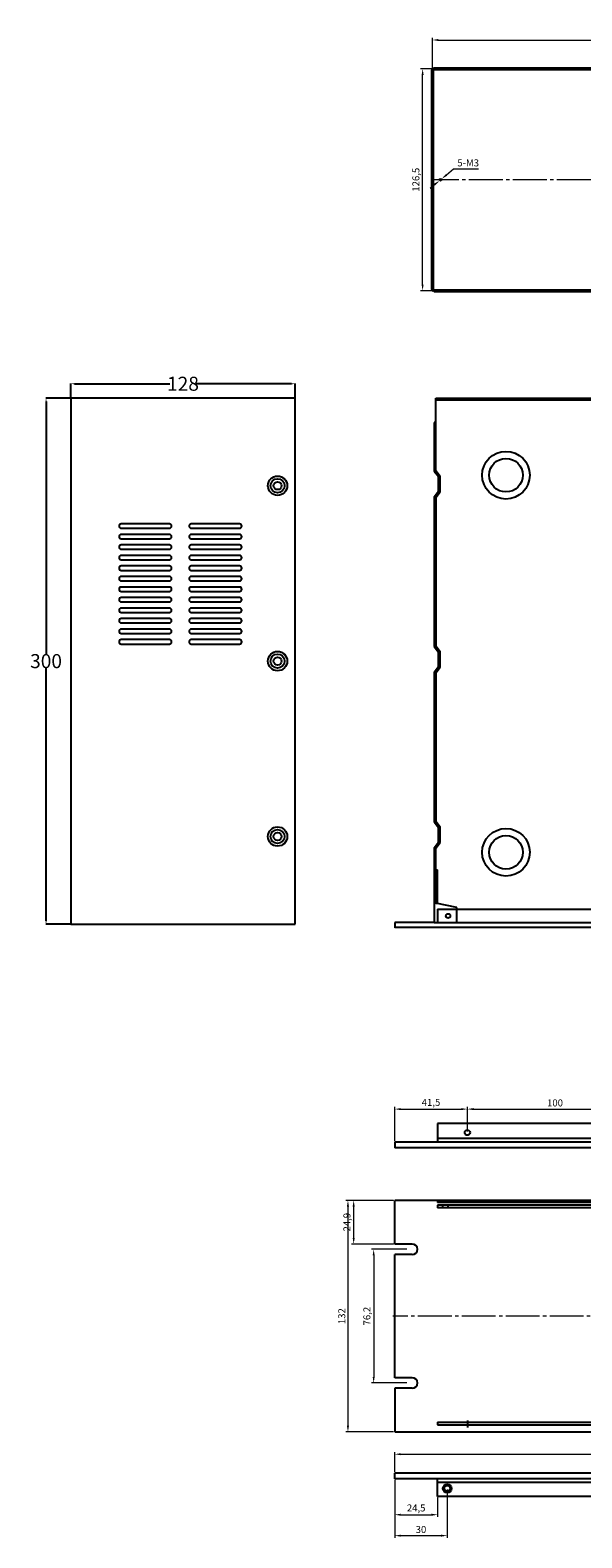
# Model space of a CAD drawing. Extents: x 81897 to 82806, y -60008 to -59146.
# Drawn here: x 81897 to 82212, y -60006 to -59146 of the extents above; entities that cross this region are included whole.
import ezdxf

# ---------------------------------------------------------------- set-up
doc = ezdxf.new("R2010")
doc.units = 0
doc.header["$LTSCALE"] = 0.64311
doc.header["$MEASUREMENT"] = 0
doc.linetypes.add('EB_DASHDOT', pattern=[39, 30, -3, 3, -3])
doc.layers.get('0').update_dxf_attribs({"linetype": 'CONTINUOUS'})
doc.layers.get('Defpoints').update_dxf_attribs({"linetype": 'CONTINUOUS'})
doc.layers.add('CAXA0', color=7, linetype='CONTINUOUS', lineweight=70)
doc.layers.add('EBLAYER1', color=7, linetype='CONTINUOUS')
doc.styles.get("Standard").update_dxf_attribs({"font": 'txt', "width": 0.8})
doc.dimstyles.new('ISO-25', dxfattribs={"dimtxt": 4, "dimasz": 3.5, "dimexe": 1.25, "dimexo": 0.625, "dimgap": 1, "dimtad": 1, "dimtoh": 1, "dimtxsty": 'Standard', "dimcen": 2.5, "dimclrd": 3, "dimclre": 3, "dimclrt": 6, "dimadec": 0, "dimazin": 0, "dimtfac": 1, "dimtmove": 0, "dimatfit": 3, "dimfxl": 0, "dimlwd": 18, "dimlwe": 15, "dimarcsym": 0})
doc.dimstyles.get("Standard").update_dxf_attribs({"dimtxt": 0.15625, "dimasz": 0.1875, "dimexe": 0.18, "dimexo": 0.0625, "dimgap": 0.09, "dimtad": 0, "dimtih": 1, "dimtoh": 1, "dimzin": 4, "dimdsep": 46, "dimtxsty": 'Standard', "dimcen": 0.09, "dimadec": 0, "dimazin": 0, "dimtp": 0.01, "dimtm": 0.01, "dimtfac": 1, "dimtofl": 0, "dimtmove": 0, "dimatfit": 3, "dimfxl": 0, "dimtolj": 1, "dimtzin": 4, "dimarcsym": 0})

# ---------------------------------------------------------------- blocks, each defined once
blk = doc.blocks.new('*D4')
at = {"color": 0, "lineweight": -2}
for p, q in [((81921.32, -59355.81), (81906.02, -59355.81)), ((81906.23, -59357.81), (81906.23, -59501.72)), ((81906.23, -59653.81), (81906.23, -59509.9)), ((81920.32, -59655.81), (81906.02, -59655.81))]:
    blk.add_line(p, q, dxfattribs=at)
at = {"color": 0}
for points in [[(81905.89, -59357.81), (81906.56, -59357.81), (81906.23, -59355.81)], [(81905.89, -59653.81), (81906.56, -59653.81), (81906.23, -59655.81)]]:
    blk.add_solid(points, dxfattribs=at)
at = {"layer": 'Defpoints', "color": 0}
for p in [(81921.39, -59355.81), (81906.23, -59655.81), (81920.39, -59655.81)]:
    blk.add_point(p, dxfattribs=at)
at = {"color": 0, "insert": (81906.23, -59505.81), "char_height": 8, "attachment_point": 5}
blk.add_mtext('\\A1;300', dxfattribs=at)
blk = doc.blocks.new('*D5')
at = {"color": 0, "lineweight": -2}
for p, q in [((81920.39, -59355.73), (81920.39, -59347.47)), ((81922.39, -59347.68), (81976.82, -59347.68)), ((82046.36, -59347.68), (81991.94, -59347.68)), ((82048.36, -59355.73), (82048.36, -59347.47))]:
    blk.add_line(p, q, dxfattribs=at)
at = {"color": 0}
for points in [[(81922.39, -59347.35), (81922.39, -59348.02), (81920.39, -59347.68)], [(82046.36, -59347.35), (82046.36, -59348.02), (82048.36, -59347.68)]]:
    blk.add_solid(points, dxfattribs=at)
at = {"layer": 'Defpoints', "color": 0}
for p in [(81920.39, -59347.68), (81920.39, -59355.81), (82048.36, -59355.81)]:
    blk.add_point(p, dxfattribs=at)
at = {"color": 0, "insert": (81984.38, -59347.68), "char_height": 8, "attachment_point": 5}
blk.add_mtext('\\A1;128', dxfattribs=at)
blk = doc.blocks.new('*D113')
at = {"color": 3, "lineweight": 15}
for p, q in [((82105.18, -59968.14), (82105.18, -59956.71)), ((82588.18, -59968.14), (82588.18, -59956.71))]:
    blk.add_line(p, q, dxfattribs=at)
at = {"color": 3, "lineweight": 18}
blk.add_line((82108.68, -59957.96), (82584.68, -59957.96), dxfattribs=at)
at = {"color": 3}
for points in [[(82108.68, -59957.38), (82108.68, -59958.54), (82105.18, -59957.96)], [(82584.68, -59957.38), (82584.68, -59958.54), (82588.18, -59957.96)]]:
    blk.add_solid(points, dxfattribs=at)
at = {"layer": 'Defpoints', "color": 0}
for p in [(82588.18, -59957.96), (82105.18, -59968.76), (82588.18, -59968.76)]:
    blk.add_point(p, dxfattribs=at)
at = {"color": 6, "insert": (82346.68, -59954.96), "char_height": 4, "attachment_point": 5}
blk.add_mtext('483', dxfattribs=at)
blk = doc.blocks.new('*D85')
at = {"color": 3, "lineweight": 15}
for p, q in [((82105.18, -59779.49), (82105.18, -59759.96)), ((82146.68, -59773.99), (82146.68, -59759.96))]:
    blk.add_line(p, q, dxfattribs=at)
at = {"color": 3, "lineweight": 18}
blk.add_line((82108.68, -59761.21), (82143.18, -59761.21), dxfattribs=at)
at = {"color": 3}
for points in [[(82108.68, -59760.62), (82108.68, -59761.79), (82105.18, -59761.21)], [(82143.18, -59760.62), (82143.18, -59761.79), (82146.68, -59761.21)]]:
    blk.add_solid(points, dxfattribs=at)
at = {"layer": 'Defpoints', "color": 0}
for p in [(82146.68, -59761.21), (82105.18, -59780.12), (82146.68, -59774.62)]:
    blk.add_point(p, dxfattribs=at)
at = {"color": 6, "insert": (82125.93, -59757.87), "char_height": 4, "attachment_point": 5}
blk.add_mtext('41,5', dxfattribs=at)
blk = doc.blocks.new('*D86')
at = {"color": 3, "lineweight": 15}
for p, q in [((82146.68, -59773.99), (82146.68, -59759.96)), ((82246.68, -59773.99), (82246.68, -59759.96))]:
    blk.add_line(p, q, dxfattribs=at)
at = {"color": 3, "lineweight": 18}
blk.add_line((82150.18, -59761.21), (82243.18, -59761.21), dxfattribs=at)
at = {"color": 3}
for points in [[(82150.18, -59760.62), (82150.18, -59761.79), (82146.68, -59761.21)], [(82243.18, -59760.62), (82243.18, -59761.79), (82246.68, -59761.21)]]:
    blk.add_solid(points, dxfattribs=at)
at = {"layer": 'Defpoints', "color": 0}
for p in [(82246.68, -59761.21), (82146.68, -59774.62), (82246.68, -59774.62)]:
    blk.add_point(p, dxfattribs=at)
at = {"color": 6, "insert": (82196.68, -59758.21), "char_height": 4, "attachment_point": 5}
blk.add_mtext('100', dxfattribs=at)
blk = doc.blocks.new('*D92')
at = {"color": 3, "lineweight": 15}
for p, q in [((82105.18, -59972.59), (82105.18, -60005.63)), ((82135.18, -59978.09), (82135.18, -60005.63))]:
    blk.add_line(p, q, dxfattribs=at)
at = {"color": 3, "lineweight": 18}
blk.add_line((82108.68, -60004.38), (82131.68, -60004.38), dxfattribs=at)
at = {"color": 3}
for points in [[(82108.68, -60003.8), (82108.68, -60004.96), (82105.18, -60004.38)], [(82131.68, -60003.8), (82131.68, -60004.96), (82135.18, -60004.38)]]:
    blk.add_solid(points, dxfattribs=at)
at = {"layer": 'Defpoints', "color": 0}
for p in [(82105.18, -59971.96), (82135.18, -59977.46), (82135.18, -60004.38)]:
    blk.add_point(p, dxfattribs=at)
at = {"color": 6, "insert": (82120.18, -60001.38), "char_height": 4, "attachment_point": 5}
blk.add_mtext('30', dxfattribs=at)
blk = doc.blocks.new('*D95')
at = {"color": 3, "lineweight": 15}
for p, q in [((82127.05, -59168.12), (82119.88, -59168.12)), ((82127.05, -59294.62), (82119.88, -59294.62))]:
    blk.add_line(p, q, dxfattribs=at)
at = {"color": 3, "lineweight": 18}
blk.add_line((82121.13, -59291.12), (82121.13, -59171.62), dxfattribs=at)
at = {"color": 3}
for points in [[(82120.55, -59171.62), (82121.71, -59171.62), (82121.13, -59168.12)], [(82120.55, -59291.12), (82121.71, -59291.12), (82121.13, -59294.62)]]:
    blk.add_solid(points, dxfattribs=at)
at = {"layer": 'Defpoints', "color": 0}
for p in [(82121.13, -59168.12), (82127.68, -59168.12), (82127.68, -59294.62)]:
    blk.add_point(p, dxfattribs=at)
at = {"color": 6, "insert": (82117.8, -59231.37), "char_height": 4, "attachment_point": 5, "rotation": 90}
blk.add_mtext('126,5', dxfattribs=at)
blk = doc.blocks.new('*D96')
at = {"color": 3, "lineweight": 15}
for p, q in [((82126.68, -59168.5), (82126.68, -59150.47)), ((82566.68, -59168.5), (82566.68, -59150.47))]:
    blk.add_line(p, q, dxfattribs=at)
at = {"color": 3, "lineweight": 18}
blk.add_line((82130.18, -59151.72), (82563.18, -59151.72), dxfattribs=at)
at = {"color": 3}
for points in [[(82130.18, -59151.14), (82130.18, -59152.31), (82126.68, -59151.72)], [(82563.18, -59151.14), (82563.18, -59152.31), (82566.68, -59151.72)]]:
    blk.add_solid(points, dxfattribs=at)
at = {"layer": 'Defpoints', "color": 0}
for p in [(82566.68, -59151.72), (82126.68, -59169.12), (82566.68, -59169.12)]:
    blk.add_point(p, dxfattribs=at)
at = {"color": 6, "insert": (82346.68, -59148.72), "char_height": 4, "attachment_point": 5}
blk.add_mtext('440', dxfattribs=at)
blk = doc.blocks.new('*D100')
at = {"color": 3, "lineweight": 18}
for p, q in [((82138.8, -59225.29), (82134.67, -59228.68)), ((82153, -59225.29), (82138.8, -59225.29)), ((82128.09, -59234.06), (82125.38, -59236.28)), ((82130.8, -59231.85), (82131.96, -59230.9))]:
    blk.add_line(p, q, dxfattribs=at)
at = {"color": 3}
for points in [[(82134.3, -59228.23), (82135.04, -59229.13), (82131.96, -59230.9)], [(82127.72, -59233.61), (82128.46, -59234.51), (82130.8, -59231.85)]]:
    blk.add_solid(points, dxfattribs=at)
at = {"layer": 'Defpoints', "color": 0}
for p in [(82130.8, -59231.85), (82131.96, -59230.9)]:
    blk.add_point(p, dxfattribs=at)
at = {"color": 6, "insert": (82147.14, -59222.29), "char_height": 4, "attachment_point": 5}
blk.add_mtext('5-M3', dxfattribs=at)
blk = doc.blocks.new('*D101')
at = {"color": 3, "lineweight": 15}
for p, q in [((82112.05, -59841.14), (82091.94, -59841.14)), ((82112.05, -59917.34), (82091.94, -59917.34))]:
    blk.add_line(p, q, dxfattribs=at)
at = {"color": 3, "lineweight": 18}
blk.add_line((82093.19, -59844.64), (82093.19, -59913.84), dxfattribs=at)
at = {"color": 3}
for points in [[(82092.61, -59844.64), (82093.77, -59844.64), (82093.19, -59841.14)], [(82092.61, -59913.84), (82093.77, -59913.84), (82093.19, -59917.34)]]:
    blk.add_solid(points, dxfattribs=at)
at = {"layer": 'Defpoints', "color": 0}
for p in [(82112.68, -59841.14), (82093.19, -59917.34), (82112.68, -59917.34)]:
    blk.add_point(p, dxfattribs=at)
at = {"color": 6, "insert": (82089.86, -59879.24), "char_height": 4, "attachment_point": 5, "rotation": 90}
blk.add_mtext('76,2', dxfattribs=at)
blk = doc.blocks.new('*D106')
at = {"color": 3, "lineweight": 15}
for p, q in [((82105.18, -59972.59), (82105.18, -59993.69)), ((82129.68, -59982.69), (82129.68, -59993.69))]:
    blk.add_line(p, q, dxfattribs=at)
at = {"color": 3, "lineweight": 18}
blk.add_line((82108.68, -59992.44), (82126.18, -59992.44), dxfattribs=at)
at = {"color": 3}
for points in [[(82108.68, -59991.86), (82108.68, -59993.02), (82105.18, -59992.44)], [(82126.18, -59991.86), (82126.18, -59993.02), (82129.68, -59992.44)]]:
    blk.add_solid(points, dxfattribs=at)
at = {"layer": 'Defpoints', "color": 0}
for p in [(82105.18, -59971.96), (82129.68, -59982.06), (82129.68, -59992.44)]:
    blk.add_point(p, dxfattribs=at)
at = {"color": 6, "insert": (82117.43, -59989.11), "char_height": 4, "attachment_point": 5}
blk.add_mtext('24,5', dxfattribs=at)
blk = doc.blocks.new('*D107')
at = {"color": 3, "lineweight": 15}
for p, q in [((82104.55, -59813.24), (82080.53, -59813.24)), ((82104.55, -59838.14), (82080.53, -59838.14))]:
    blk.add_line(p, q, dxfattribs=at)
at = {"color": 3, "lineweight": 18}
blk.add_line((82081.78, -59834.64), (82081.78, -59816.74), dxfattribs=at)
at = {"color": 3}
for points in [[(82081.2, -59816.74), (82082.37, -59816.74), (82081.78, -59813.24)], [(82081.2, -59834.64), (82082.37, -59834.64), (82081.78, -59838.14)]]:
    blk.add_solid(points, dxfattribs=at)
at = {"layer": 'Defpoints', "color": 0}
for p in [(82081.78, -59813.24), (82105.18, -59813.24), (82105.18, -59838.14)]:
    blk.add_point(p, dxfattribs=at)
at = {"color": 6, "insert": (82078.45, -59825.69), "char_height": 4, "attachment_point": 5, "rotation": 90}
blk.add_mtext('24,9', dxfattribs=at)
blk = doc.blocks.new('*D108')
at = {"color": 3, "lineweight": 15}
for p, q in [((82104.55, -59813.24), (82077.26, -59813.24)), ((82104.55, -59945.24), (82077.26, -59945.24))]:
    blk.add_line(p, q, dxfattribs=at)
at = {"color": 3, "lineweight": 18}
blk.add_line((82078.51, -59816.74), (82078.51, -59941.74), dxfattribs=at)
at = {"color": 3}
for points in [[(82077.93, -59816.74), (82079.1, -59816.74), (82078.51, -59813.24)], [(82077.93, -59941.74), (82079.1, -59941.74), (82078.51, -59945.24)]]:
    blk.add_solid(points, dxfattribs=at)
at = {"layer": 'Defpoints', "color": 0}
for p in [(82105.18, -59813.24), (82078.51, -59945.24), (82105.18, -59945.24)]:
    blk.add_point(p, dxfattribs=at)
at = {"color": 6, "insert": (82075.51, -59879.24), "char_height": 4, "attachment_point": 5, "rotation": 90}
blk.add_mtext('132', dxfattribs=at)

msp = doc.modelspace()

# ---------------------------------------------------------------- linework, layer by layer
at = {"color": 7, "linetype": 'Continuous'}
for p, q in [((81920.395, -59355.807), (81920.395, -59655.807)), ((82048.365, -59355.807), (81920.395, -59355.807)), ((82048.365, -59655.807), (82048.365, -59355.807)), ((82128.678, -59397.093), (82128.678, -59355.807)), ((82128.678, -59355.807), (82564.678, -59355.807)), ((82128.678, -59356.807), (82564.678, -59356.807)), ((82128.678, -59369.807), (82127.678, -59369.807)), ((82127.678, -59369.807), (82127.678, -59397.436)), ((82127.678, -59397.436), (82130.178, -59400.65)), ((82128.678, -59397.093), (82131.178, -59400.307)), ((82130.178, -59408.964), (82130.178, -59400.65)), ((82131.178, -59409.307), (82131.178, -59400.307)), ((82127.678, -59412.178), (82130.178, -59408.964)), ((82128.678, -59412.521), (82131.178, -59409.307)), ((82127.678, -59412.178), (82127.678, -59497.436)), ((82128.678, -59412.521), (82128.678, -59497.093)), ((82127.678, -59497.436), (82130.178, -59500.65)), ((82128.678, -59497.093), (82131.178, -59500.307)), ((82130.178, -59508.964), (82130.178, -59500.65)), ((82131.178, -59509.307), (82131.178, -59500.307)), ((82127.678, -59512.178), (82130.178, -59508.964)), ((82127.678, -59512.178), (82127.678, -59597.436)), ((82128.678, -59512.521), (82131.178, -59509.307)), ((82128.678, -59512.521), (82128.678, -59597.093)), ((82127.678, -59597.436), (82130.178, -59600.65)), ((82128.678, -59597.093), (82131.178, -59600.307)), ((82130.178, -59608.964), (82130.178, -59600.65)), ((82131.178, -59609.307), (82131.178, -59600.307)), ((82127.678, -59612.178), (82130.178, -59608.964)), ((82127.678, -59612.178), (82127.678, -59654.807)), ((82128.678, -59612.521), (82131.178, -59609.307)), ((82128.678, -59643.807), (82128.678, -59612.521)), ((82128.678, -59624.807), (82129.678, -59624.807)), ((82129.678, -59644.015), (82129.678, -59624.807)), ((82128.678, -59643.807), (82129.678, -59643.807)), ((82140.678, -59646.307), (82128.678, -59643.807)), ((82129.678, -59647.307), (82563.678, -59647.307)), ((82140.678, -59654.807), (82140.678, -59646.307)), ((81920.395, -59655.807), (82048.365, -59655.807)), ((82588.178, -59657.807), (82105.178, -59657.677)), ((82127.678, -59654.807), (82565.678, -59654.807))]:
    msp.add_line(p, q, dxfattribs=at)
for p, q in [((81976.615, -59427.557), (81949.115, -59427.557)), ((82016.615, -59427.557), (81989.115, -59427.557)), ((81949.115, -59430.057), (81976.615, -59430.057)), ((81976.615, -59433.557), (81949.115, -59433.557)), ((81949.115, -59436.057), (81976.615, -59436.057)), ((81989.115, -59430.057), (82016.615, -59430.057)), ((82016.615, -59433.557), (81989.115, -59433.557)), ((81989.115, -59436.057), (82016.615, -59436.057)), ((81976.615, -59439.557), (81949.115, -59439.557)), ((81949.115, -59442.057), (81976.615, -59442.057)), ((82016.615, -59439.557), (81989.115, -59439.557)), ((81989.115, -59442.057), (82016.615, -59442.057)), ((81976.615, -59445.557), (81949.115, -59445.557)), ((81949.115, -59448.057), (81976.615, -59448.057)), ((81976.615, -59451.557), (81949.115, -59451.557)), ((82016.615, -59445.557), (81989.115, -59445.557)), ((81989.115, -59448.057), (82016.615, -59448.057)), ((82016.615, -59451.557), (81989.115, -59451.557)), ((81949.115, -59454.057), (81976.615, -59454.057)), ((81976.615, -59457.557), (81949.115, -59457.557)), ((81949.115, -59460.057), (81976.615, -59460.057)), ((81989.115, -59454.057), (82016.615, -59454.057)), ((82016.615, -59457.557), (81989.115, -59457.557)), ((81989.115, -59460.057), (82016.615, -59460.057)), ((81976.615, -59463.557), (81949.115, -59463.557)), ((81949.115, -59466.057), (81976.615, -59466.057)), ((81976.615, -59469.557), (81949.115, -59469.557)), ((82016.615, -59463.557), (81989.115, -59463.557)), ((81989.115, -59466.057), (82016.615, -59466.057)), ((82016.615, -59469.557), (81989.115, -59469.557)), ((81949.115, -59472.057), (81976.615, -59472.057)), ((81976.615, -59475.557), (81949.115, -59475.557)), ((81949.115, -59478.057), (81976.615, -59478.057)), ((81989.115, -59472.057), (82016.615, -59472.057)), ((82016.615, -59475.557), (81989.115, -59475.557)), ((81989.115, -59478.057), (82016.615, -59478.057)), ((81976.615, -59481.557), (81949.115, -59481.557)), ((81949.115, -59484.057), (81976.615, -59484.057)), ((81976.615, -59487.557), (81949.115, -59487.557)), ((82016.615, -59481.557), (81989.115, -59481.557)), ((81989.115, -59484.057), (82016.615, -59484.057)), ((82016.615, -59487.557), (81989.115, -59487.557)), ((81949.115, -59490.057), (81976.615, -59490.057)), ((81976.615, -59493.557), (81949.115, -59493.557)), ((81949.115, -59496.057), (81976.615, -59496.057)), ((81989.115, -59490.057), (82016.615, -59490.057)), ((82016.615, -59493.557), (81989.115, -59493.557)), ((81989.115, -59496.057), (82016.615, -59496.057)), ((82129.678, -59647.307), (82129.678, -59654.807)), ((82105.178, -59654.807), (82105.178, -59657.807)), ((82127.678, -59654.807), (82105.178, -59654.807))]:
    msp.add_line(p, q)
for centre, radius in [((82168.678, -59399.807), 13.586), ((82168.678, -59399.807), 9.586), ((82038.365, -59405.807), 5.501), ((82038.365, -59405.807), 3.996), ((82038.365, -59405.807), 2.25), ((82038.365, -59505.807), 5.501), ((82038.365, -59505.807), 3.996), ((82038.365, -59505.807), 2.25), ((82038.365, -59605.807), 5.501), ((82038.365, -59605.807), 3.996), ((82038.365, -59605.807), 2.25), ((82168.678, -59614.807), 13.586), ((82168.678, -59614.807), 9.586), ((82135.678, -59651.057), 1.25)]:
    msp.add_circle(centre, radius, dxfattribs=at)
for centre, start, end in [((81949.115, -59428.807), 90, 270), ((81976.615, -59428.807), 270, 90), ((81989.115, -59428.807), 90, 270), ((82016.615, -59428.807), 270, 90), ((81949.115, -59434.807), 90, 270), ((81976.615, -59434.807), 270, 90), ((81989.115, -59434.807), 90, 270), ((82016.615, -59434.807), 270, 90), ((81949.115, -59440.807), 90, 270), ((81976.615, -59440.807), 270, 90), ((81989.115, -59440.807), 90, 270), ((82016.615, -59440.807), 270, 90), ((81949.115, -59446.807), 90, 270), ((81949.115, -59452.807), 90, 270), ((81976.615, -59446.807), 270, 90), ((81976.615, -59452.807), 270, 90), ((81989.115, -59446.807), 90, 270), ((81989.115, -59452.807), 90, 270), ((82016.615, -59446.807), 270, 90), ((82016.615, -59452.807), 270, 90), ((81949.115, -59458.807), 90, 270), ((81976.615, -59458.807), 270, 90), ((81989.115, -59458.807), 90, 270), ((82016.615, -59458.807), 270, 90), ((81949.115, -59464.807), 90, 270), ((81949.115, -59470.807), 90, 270), ((81976.615, -59464.807), 270, 90), ((81976.615, -59470.807), 270, 90), ((81989.115, -59464.807), 90, 270), ((81989.115, -59470.807), 90, 270), ((82016.615, -59464.807), 270, 90), ((82016.615, -59470.807), 270, 90), ((81949.115, -59476.807), 90, 270), ((81976.615, -59476.807), 270, 90), ((81989.115, -59476.807), 90, 270), ((82016.615, -59476.807), 270, 90), ((81949.115, -59482.807), 90, 270), ((81949.115, -59488.807), 90, 270), ((81976.615, -59482.807), 270, 90), ((81976.615, -59488.807), 270, 90), ((81989.115, -59482.807), 90, 270), ((81989.115, -59488.807), 90, 270), ((82016.615, -59482.807), 270, 90), ((82016.615, -59488.807), 270, 90), ((81949.115, -59494.807), 90, 270), ((81976.615, -59494.807), 270, 90), ((81989.115, -59494.807), 90, 270), ((82016.615, -59494.807), 270, 90)]:
    msp.add_arc(centre, 1.25, start, end)
at = {"layer": 'CAXA0', "linetype": 'Continuous', "lineweight": 50}
for p, q in [((82126.678, -59169.12), (82126.678, -59293.62)), ((82565.678, -59168.12), (82127.678, -59168.12)), ((82127.678, -59294.62), (82565.678, -59294.62))]:
    msp.add_line(p, q, dxfattribs=at)
at = {"layer": 'CAXA0', "color": 1, "linetype": 'EB_DASHDOT', "lineweight": 5}
msp.add_line((82568.178, -59231.37), (82126.678, -59231.37), dxfattribs=at)
at = {"layer": 'CAXA0', "linetype": 'Continuous', "lineweight": 18}
msp.add_circle((82131.378, -59231.37), 0.75, dxfattribs=at)
at = {"layer": 'CAXA0', "linetype": 'Continuous', "lineweight": 50}
for centre, start, end in [((82127.678, -59169.12), 90, 180), ((82127.678, -59293.62), 180, 270)]:
    msp.add_arc(centre, 1, start, end, dxfattribs=at)
at = {"layer": 'EBLAYER1'}
for p, q in [((82563.678, -59769.319), (82129.678, -59769.319)), ((82129.678, -59769.319), (82129.678, -59780.119)), ((82588.178, -59780.119), (82105.178, -59780.119)), ((82105.178, -59780.119), (82105.178, -59783.319)), ((82563.678, -59778.019), (82129.678, -59778.019)), ((82588.178, -59783.319), (82105.178, -59783.319)), ((82588.178, -59813.238), (82105.178, -59813.238)), ((82105.178, -59838.138), (82105.178, -59813.238)), ((82129.678, -59813.238), (82129.678, -59814.438)), ((82563.678, -59814.438), (82129.678, -59814.438)), ((82129.678, -59816.038), (82129.678, -59817.538)), ((82563.678, -59816.038), (82129.678, -59816.038)), ((82563.678, -59817.538), (82129.678, -59817.538)), ((82132.678, -59817.538), (82132.678, -59816.038)), ((82135.678, -59817.538), (82135.678, -59816.038)), ((82115.178, -59838.138), (82105.178, -59838.138)), ((82115.178, -59844.138), (82105.178, -59844.138)), ((82105.178, -59914.338), (82105.178, -59844.138)), ((82115.178, -59914.338), (82105.178, -59914.338)), ((82115.178, -59920.338), (82105.178, -59920.338)), ((82105.178, -59920.338), (82105.178, -59945.238)), ((82129.678, -59939.738), (82129.678, -59941.238)), ((82129.678, -59939.738), (82563.678, -59939.738)), ((82129.678, -59941.238), (82563.678, -59941.238)), ((82105.178, -59945.238), (82588.178, -59945.238)), ((82588.178, -59968.76), (82105.178, -59968.76)), ((82105.178, -59971.96), (82105.178, -59968.76)), ((82588.178, -59971.96), (82105.178, -59971.96)), ((82129.678, -59982.06), (82129.678, -59971.96)), ((82563.678, -59974.06), (82129.678, -59974.06)), ((82563.678, -59982.06), (82129.678, -59982.06))]:
    msp.add_line(p, q, dxfattribs=at)
at = {"layer": 'EBLAYER1', "color": 1, "linetype": 'EB_DASHDOT', "lineweight": 5}
msp.add_line((82589.178, -59879.238), (82104.178, -59879.238), dxfattribs=at)
at = {"layer": 'EBLAYER1', "color": 1, "linetype": 'EB_DASHDOT'}
msp.add_line((82146.678, -59938.646), (82146.678, -59942.66), dxfattribs=at)
at = {"layer": 'EBLAYER1'}
for centre, radius in [((82146.678, -59774.619), 1.5), ((82135.178, -59977.46), 2.5), ((82135.178, -59977.46), 1.65)]:
    msp.add_circle(centre, radius, dxfattribs=at)
for centre in [(82115.178, -59841.138), (82115.178, -59917.338)]:
    msp.add_arc(centre, 3, 270, 90, dxfattribs=at)

# ---------------------------------------------------------------- dimensions: what is measured, and where the dimension line sits
for base, p1, p2, picture, middle in [((82566.678, -59151.723), (82126.678, -59169.12), (82566.678, -59169.12), '*D96', (82346.678, -59148.723)), ((82146.678, -59761.207), (82105.178, -59780.119), (82146.678, -59774.619), '*D85', (82125.928, -59757.874)), ((82588.178, -59957.959), (82105.178, -59968.76), (82588.178, -59968.76), '*D113', (82346.678, -59954.959)), ((82135.178, -60004.379), (82105.178, -59971.96), (82135.178, -59977.46), '*D92', (82120.178, -60001.379))]:
    dim = msp.add_linear_dim(base=base, p1=p1, p2=p2, dimstyle='ISO-25')
    dim.commit()
    dim.dimension.update_dxf_attribs({"geometry": picture, "text_midpoint": middle})
for base, p1, p2, picture, middle in [((82121.131, -59168.12), (82127.678, -59294.62), (82127.678, -59168.12), '*D95', (82117.798, -59231.37)), ((82078.514, -59945.238), (82105.178, -59813.238), (82105.178, -59945.238), '*D108', (82075.514, -59879.238)), ((82093.19, -59917.338), (82112.678, -59841.138), (82112.678, -59917.338), '*D101', (82089.857, -59879.238))]:
    dim = msp.add_linear_dim(base=base, p1=p1, p2=p2, angle=90, dimstyle='ISO-25')
    dim.commit()
    dim.dimension.update_dxf_attribs({"geometry": picture, "text_midpoint": middle})
dim = msp.add_diameter_dim_2p(p1=(82130.798, -59231.845), p2=(82131.959, -59230.895), text='5-M3', dimstyle='ISO-25')
dim.commit()
dim.dimension.update_dxf_attribs({"geometry": '*D100', "text_midpoint": (82147.137, -59225.293), "dimtype": 163})
at = {"color": 1}
for base, p1, p2, angle, picture, middle in [((81920.395, -59347.685), (82048.365, -59355.807), (81920.395, -59355.807), 180, '*D5', (81984.38, -59347.685)), ((81906.227, -59655.807), (81921.395, -59355.807), (81920.395, -59655.807), 90, '*D4', (81906.227, -59505.807))]:
    dim = msp.add_linear_dim(base=base, p1=p1, p2=p2, angle=angle, dimstyle='Standard', override={"dimtxt": 8, "dimasz": 2, "dimexe": 0.210472, "dimexo": 0.073081, "dimdec": 0, "dimzin": 0, "dimcen": 0, "dimtp": 0, "dimtm": 0, "dimtdec": 0, "dimtzin": 0}, dxfattribs=at)
    dim.commit()
    dim.dimension.update_dxf_attribs({"geometry": picture, "text_midpoint": middle})
for base, p1, p2, override, picture, middle in [((82246.678, -59761.207), (82146.678, -59774.619), (82246.678, -59774.619), {"dimtmove": 1}, '*D86', (82196.678, -59758.207)), ((82129.678, -59992.441), (82105.178, -59971.96), (82129.678, -59982.06), {"dimtfillclr": 6}, '*D106', (82117.428, -59989.108))]:
    dim = msp.add_linear_dim(base=base, p1=p1, p2=p2, dimstyle='ISO-25', override=override)
    dim.commit()
    dim.dimension.update_dxf_attribs({"geometry": picture, "text_midpoint": middle})
dim = msp.add_linear_dim(base=(82081.785, -59813.238), p1=(82105.178, -59838.138), p2=(82105.178, -59813.238), angle=90, dimstyle='ISO-25', override={"dimtfillclr": 6})
dim.commit()
dim.dimension.update_dxf_attribs({"geometry": '*D107', "text_midpoint": (82078.451, -59825.688)})

doc.saveas('drawing.dxf')
